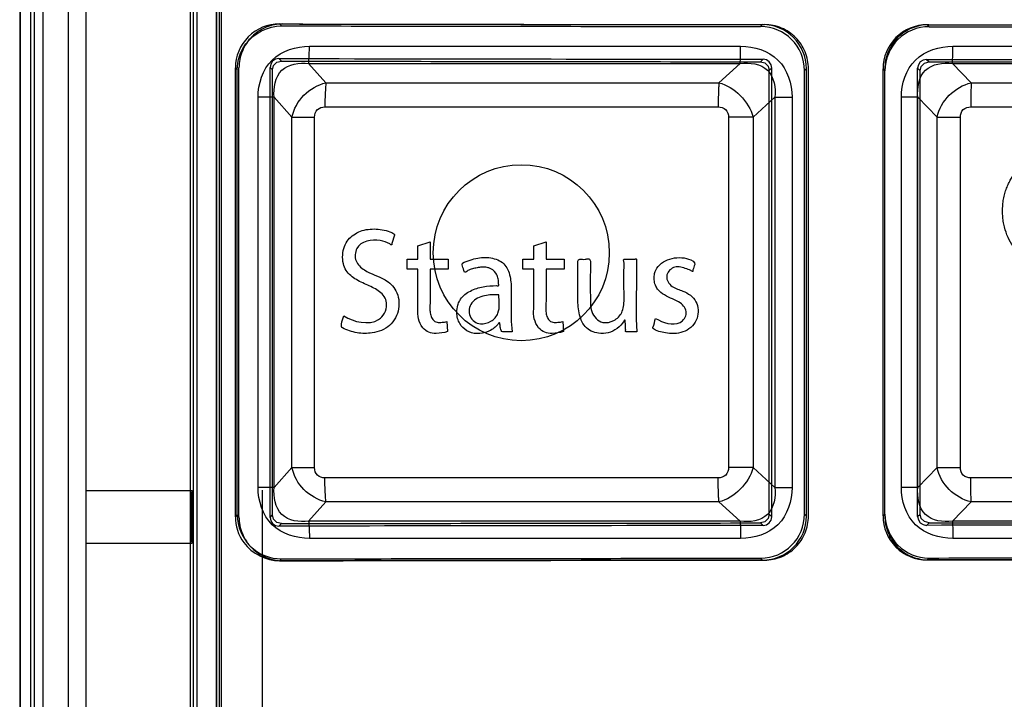
# Paper-space layout '177R0354_4_1' of a CAD drawing. Units: millimetres. Extents: x 0 to 864, y 0 to 559.
# Drawn here: x 240 to 243, y 346 to 348 of the extents above; entities that cross this region are included whole.
import ezdxf

# ---------------------------------------------------------------- set-up
doc = ezdxf.new("R2010")
doc.units = ezdxf.units.MM
doc.header["$LTSCALE"] = 47.498
doc.layers.get('0').update_dxf_attribs({"linetype": 'CONTINUOUS'})

psp = doc.layouts.new('177R0354_4_1')

# ---------------------------------------------------------------- linework, layer by layer
at = {"color": 7, "linetype": 'CONTINUOUS'}
for p, q in [((239.7051, 356.3754), (239.7051, 336.9203)), ((239.7081, 336.9233), (239.7081, 356.3725)), ((239.7426, 337.0779), (239.7426, 356.2179)), ((240.376, 338.4453), (240.376, 355.7679)), ((240.3936, 338.4526), (240.3936, 355.7679)), ((240.2976, 338.4129), (240.2976, 348.4916)), ((240.3104, 338.4129), (240.3104, 348.4915)), ((240.6928, 348.2514), (242.1629, 348.2514)), ((242.8863, 348.2514), (244.3604, 348.2514)), ((240.4404, 346.6481), (240.4404, 348.1776)), ((240.4527, 346.6481), (240.4527, 348.1776)), ((240.6901, 348.1929), (242.1612, 348.1929)), ((240.7493, 348.1269), (240.6901, 348.1929)), ((242.0888, 348.1269), (242.1612, 348.1929)), ((242.885, 348.1929), (244.3602, 348.1929)), ((242.9489, 348.1269), (242.885, 348.1929)), ((240.447, 346.6547), (240.447, 348.171)), ((240.5669, 346.6547), (240.5669, 348.171)), ((242.2606, 346.6574), (242.2606, 348.1684)), ((242.3806, 346.6574), (242.3806, 348.1684)), ((242.3871, 346.6508), (242.3871, 348.1749)), ((242.3939, 346.6508), (242.3939, 348.1749)), ((242.6483, 346.6511), (242.6483, 348.1747)), ((242.6543, 346.6511), (242.6543, 348.1747)), ((242.6549, 346.6576), (242.6549, 348.1681)), ((242.7749, 346.6576), (242.7749, 348.1681)), ((240.7493, 348.1269), (242.0888, 348.1269)), ((242.9489, 348.1269), (244.292, 348.1269)), ((240.5179, 346.7483), (240.5179, 348.0775)), ((240.5728, 348.0775), (240.5179, 348.0775)), ((240.5728, 346.7483), (240.5728, 348.0775)), ((240.6332, 348.01), (240.5728, 348.0775)), ((242.2051, 348.01), (242.279, 348.0775)), ((242.279, 348.0775), (242.279, 346.7483)), ((242.279, 348.0775), (242.3383, 348.0775)), ((242.3383, 348.0775), (242.3383, 346.7483)), ((242.7107, 346.7483), (242.7107, 348.0775)), ((242.7672, 348.0775), (242.7107, 348.0775)), ((242.7672, 346.7483), (242.7672, 348.0775)), ((242.8324, 348.01), (242.7672, 348.0775)), ((240.7456, 348.0449), (242.0863, 348.0449)), ((242.9472, 348.0449), (244.2916, 348.0449)), ((240.6332, 346.8157), (240.6332, 348.01)), ((240.6332, 348.01), (240.7105, 348.01)), ((240.7105, 346.8157), (240.7105, 348.01)), ((242.1215, 348.01), (242.1215, 346.8157)), ((242.2051, 348.01), (242.1215, 348.01)), ((242.2051, 348.01), (242.2051, 346.8157)), ((242.8324, 346.8157), (242.8324, 348.01)), ((242.8324, 348.01), (242.912, 348.01)), ((242.912, 346.8157), (242.912, 348.01)), ((241.0624, 347.571), (241.1043, 347.5848)), ((241.1043, 347.5848), (241.1043, 347.5256)), ((241.4573, 347.571), (241.4993, 347.5848)), ((241.4993, 347.5848), (241.4993, 347.5256)), ((241.0624, 347.5256), (241.0624, 347.571)), ((241.4573, 347.5256), (241.4573, 347.571)), ((241.0259, 347.4914), (241.0259, 347.5256)), ((241.0259, 347.5256), (241.0624, 347.5256)), ((241.1043, 347.5256), (241.1658, 347.5256)), ((241.1658, 347.5256), (241.1658, 347.4914)), ((241.4206, 347.4914), (241.4206, 347.5256)), ((241.4206, 347.5256), (241.4573, 347.5256)), ((241.4993, 347.5256), (241.5609, 347.5256)), ((241.5609, 347.5256), (241.5609, 347.4914)), ((241.0624, 347.4914), (241.0259, 347.4914)), ((241.0624, 347.3568), (241.0624, 347.4914)), ((241.1043, 347.4914), (241.1043, 347.3832)), ((241.1658, 347.4914), (241.1043, 347.4914)), ((241.4573, 347.4914), (241.4206, 347.4914)), ((241.4573, 347.3568), (241.4573, 347.4914)), ((241.4993, 347.4914), (241.4993, 347.3832)), ((241.5609, 347.4914), (241.4993, 347.4914)), ((241.1614, 347.3134), (241.1634, 347.2793)), ((241.5565, 347.3134), (241.5584, 347.2793)), ((240.5728, 346.7483), (240.6332, 346.8157)), ((240.6332, 346.8157), (240.7105, 346.8157)), ((242.2051, 346.8157), (242.1215, 346.8157)), ((242.2051, 346.8157), (242.279, 346.7483)), ((242.8324, 346.8157), (242.7672, 346.7483)), ((242.8324, 346.8157), (242.912, 346.8157)), ((242.0863, 346.7808), (240.7456, 346.7808)), ((244.2916, 346.7808), (242.9472, 346.7808)), ((240.5728, 346.7483), (240.5179, 346.7483)), ((240.532, 346.7395), (240.532, 338.8986)), ((242.279, 346.7483), (242.3383, 346.7483)), ((242.7672, 346.7483), (242.7107, 346.7483)), ((240.6901, 346.6329), (240.7493, 346.6988)), ((242.0888, 346.6988), (240.7493, 346.6988)), ((242.0888, 346.6988), (242.1612, 346.6329)), ((242.9489, 346.6988), (242.885, 346.6329)), ((244.292, 346.6988), (242.9489, 346.6988)), ((242.1612, 346.6329), (240.6901, 346.6329)), ((244.3602, 346.6329), (242.885, 346.6329)), ((242.1629, 346.5743), (240.6928, 346.5743)), ((244.3604, 346.5743), (242.8863, 346.5743))]:
    psp.add_line(p, q, dxfattribs=at)
at = {"color": 6, "linetype": 'CONTINUOUS'}
for p, q in [((239.7539, 356.3754), (239.7539, 336.9203)), ((239.7839, 356.3754), (239.7839, 336.9203)), ((239.872, 336.9203), (239.872, 356.3754)), ((239.9301, 355.9479), (239.9301, 337.2879)), ((240.2873, 338.4086), (240.2873, 355.7679)), ((240.3857, 338.4494), (240.3857, 348.5609)), ((240.3773, 338.4459), (240.3773, 348.5358)), ((240.5906, 348.3273), (240.5972, 348.3208)), ((242.2373, 348.3251), (242.2308, 348.3185)), ((242.7984, 348.3245), (242.805, 348.318)), ((240.4404, 348.1776), (240.447, 348.171)), ((240.5585, 346.6463), (240.5585, 348.1795)), ((240.5585, 348.1795), (240.5669, 348.171)), ((240.5885, 348.2094), (240.5972, 348.2008)), ((242.2394, 348.2071), (242.2308, 348.1985)), ((242.2693, 348.1771), (242.2606, 348.1684)), ((242.2693, 346.6486), (242.2693, 348.1771)), ((242.7663, 346.6491), (242.7663, 348.1766)), ((242.7663, 348.1766), (242.7749, 348.1681)), ((242.7964, 348.2066), (242.805, 348.198)), ((242.3871, 348.1749), (242.3806, 348.1684)), ((242.6483, 348.1747), (242.6549, 348.1681)), ((239.9301, 346.7379), (240.2931, 346.7379)), ((240.4404, 346.6481), (240.447, 346.6547)), ((240.5585, 346.6463), (240.5669, 346.6547)), ((242.2693, 346.6486), (242.2606, 346.6574)), ((242.3871, 346.6508), (242.3806, 346.6574)), ((242.6483, 346.6511), (242.6549, 346.6576)), ((242.7663, 346.6491), (242.7749, 346.6576)), ((240.5885, 346.6163), (240.5972, 346.625)), ((242.2394, 346.6186), (242.2308, 346.6272)), ((242.7964, 346.6191), (242.805, 346.6278)), ((239.9301, 346.5579), (240.2931, 346.5579)), ((240.5906, 346.4984), (240.5972, 346.505)), ((242.2373, 346.5007), (242.2308, 346.5072)), ((242.7984, 346.5012), (242.805, 346.5078))]:
    psp.add_line(p, q, dxfattribs=at)
at = {"color": 40, "linetype": 'CONTINUOUS'}
for p, q in [((240.9831, 347.6072), (240.9741, 347.5791)), ((241.7706, 347.5256), (241.8017, 347.5256)), ((241.384, 347.2788), (241.3525, 347.2788)), ((241.8094, 347.2788), (241.778, 347.2788)), ((241.8631, 347.2932), (241.8633, 347.2937))]:
    psp.add_line(p, q, dxfattribs=at)
at = {"color": 6, "linetype": 'CONTINUOUS'}
for points in [[(240.5885, 348.2094), (240.577, 348.2072), (240.5672, 348.2006), (240.5608, 348.1909), (240.5585, 348.1795)], [(242.2693, 348.1771), (242.2671, 348.1886), (242.2605, 348.1984), (242.2508, 348.2049), (242.2394, 348.2071)], [(242.7964, 348.2066), (242.7849, 348.2043), (242.7751, 348.1978), (242.7686, 348.1881), (242.7663, 348.1766)], [(240.5585, 346.6463), (240.5608, 346.6348), (240.5673, 346.625), (240.5771, 346.6186), (240.5885, 346.6163)], [(242.2394, 346.6186), (242.2509, 346.6209), (242.2606, 346.6275), (242.2671, 346.6372), (242.2693, 346.6486)], [(242.7663, 346.6491), (242.7686, 346.6376), (242.7752, 346.6279), (242.7849, 346.6214), (242.7964, 346.6191)]]:
    psp.add_lwpolyline(points, dxfattribs=at)
at = {"color": 7, "linetype": 'CONTINUOUS'}
for points in [[(240.5669, 348.171), (240.5707, 348.1855), (240.5815, 348.1966), (240.5972, 348.2008)], [(242.2308, 348.1985), (242.2458, 348.1944), (242.2566, 348.1834), (242.2606, 348.1684)], [(242.7749, 348.1681), (242.7788, 348.1829), (242.7897, 348.1939), (242.805, 348.198)], [(240.5972, 346.625), (240.5815, 346.6292), (240.5707, 346.6403), (240.5669, 346.6547)], [(242.2606, 346.6574), (242.2566, 346.6424), (242.2458, 346.6314), (242.2308, 346.6272)], [(242.805, 346.6278), (242.7897, 346.6318), (242.7788, 346.6428), (242.7749, 346.6576)]]:
    psp.add_lwpolyline(points, dxfattribs=at)
psp.add_circle((241.4151, 347.5479), 0.3, dxfattribs=at)
for centre, radius, start, end in [((240.5902, 348.1775), 0.1498, 89.8366, 179.9599), ((242.2305, 348.1684), 0.1501, 359.9744, 89.9104), ((242.237, 348.175), 0.1501, 359.9865, 89.8976), ((242.7982, 348.1746), 0.1499, 89.9217, 179.982), ((242.8048, 348.1681), 0.1499, 89.9116, 179.9934), ((240.5968, 346.6548), 0.1498, 180.0396, 270.1618), ((242.2305, 346.6573), 0.1501, 270.1017, 0.0135), ((242.2371, 346.6508), 0.1501, 270.0901, 0.0258), ((242.7982, 346.6511), 0.1499, 180.0067, 270.0895), ((242.8048, 346.6577), 0.1499, 180.0176, 270.0774)]:
    psp.add_arc(centre, radius, start, end, dxfattribs=at)
at = {"color": 6, "linetype": 'CONTINUOUS'}
for centre, major_axis, start_param, end_param in [((244.7226, 349.0503), (41.625, 0), -1.670227, -1.630539), ((244.7226, 349.0503), (41.625, 0), -1.617039, -1.577561), ((244.7226, 348.9303), (41.505, 0), -1.670566, -1.630662), ((244.7226, 348.9303), (41.505, 0), -1.617223, -1.577531), ((244.7226, 345.8954), (41.505, 0), 1.630662, 1.670566), ((244.7226, 345.8954), (41.505, 0), 1.577531, 1.617223), ((244.7226, 345.7754), (41.625, 0), 1.630539, 1.670227), ((244.7226, 345.7754), (41.625, 0), 1.577561, 1.617039)]:
    psp.add_ellipse(centre, major_axis=major_axis, ratio=0.017455, start_param=start_param, end_param=end_param, dxfattribs=at)
psp.add_ellipse((240.2931, 346.6479), major_axis=(0, 0.09), ratio=0.017455, dxfattribs=at)
at = {"color": 7, "linetype": 'CONTINUOUS'}
for points, knots in [([(240.447, 348.171), (240.447, 348.2019), (240.4709, 348.2803), (240.5518, 348.3208), (240.5972, 348.3208)], [0, 0, 0, 0, 0.404808, 1, 1, 1, 1]), ([(240.6025, 348.3273), (240.5831, 348.3274), (240.5437, 348.3196), (240.4938, 348.2864), (240.4606, 348.2365), (240.4527, 348.1971), (240.4527, 348.1776)], [0, 0, 0, 0, 0.249892, 0.499648, 0.749669, 1, 1, 1, 1]), ([(240.5906, 348.3273), (240.7734, 348.327), (241.1391, 348.3264), (241.688, 348.3257), (242.0542, 348.3252), (242.2373, 348.3251)], [0, 0, 0, 0, 0.332969, 0.666327, 1, 1, 1, 1]), ([(240.5972, 348.3208), (240.7785, 348.3204), (241.1414, 348.3199), (241.6859, 348.3191), (242.0491, 348.3187), (242.2308, 348.3185)], [0, 0, 0, 0, 0.332979, 0.666336, 1, 1, 1, 1]), ([(240.6025, 348.3273), (240.7849, 348.3271), (241.1499, 348.3266), (241.6973, 348.3255), (242.0622, 348.3252), (242.2446, 348.3251)], [0, 0, 0, 0, 0.333225, 0.66683, 1, 1, 1, 1]), ([(242.3939, 348.1749), (242.3939, 348.1944), (242.3861, 348.2337), (242.3531, 348.2837), (242.3034, 348.317), (242.264, 348.325), (242.2446, 348.3251)], [0, 0, 0, 0, 0.250051, 0.500034, 0.750066, 1, 1, 1, 1]), ([(242.804, 348.3245), (242.7845, 348.3246), (242.7452, 348.3167), (242.6953, 348.2835), (242.6622, 348.2336), (242.6543, 348.1942), (242.6543, 348.1747)], [0, 0, 0, 0, 0.249699, 0.499502, 0.749617, 1, 1, 1, 1]), ([(242.7984, 348.3245), (242.9809, 348.3244), (243.3458, 348.3241), (243.8934, 348.3239), (244.2585, 348.3238), (244.441, 348.3238)], [0, 0, 0, 0, 0.333205, 0.666563, 1, 1, 1, 1]), ([(242.804, 348.3245), (242.986, 348.3245), (243.3503, 348.3243), (243.8963, 348.3237), (244.2602, 348.3237), (244.442, 348.3238)], [0, 0, 0, 0, 0.333466, 0.667077, 1, 1, 1, 1]), ([(242.805, 348.318), (242.986, 348.3178), (243.348, 348.3176), (243.8912, 348.3173), (244.2534, 348.3173), (244.4345, 348.3172)], [0, 0, 0, 0, 0.333208, 0.666565, 1, 1, 1, 1]), ([(240.5179, 348.0775), (240.5179, 348.1227), (240.5489, 348.2215), (240.6477, 348.2514), (240.6928, 348.2514)], [0, 0, 0, 0, 0.500602, 1, 1, 1, 1]), ([(240.6901, 348.1929), (240.6905, 348.1968), (240.6923, 348.2163), (240.6928, 348.2358), (240.6928, 348.2514)], [0, 0, 0, 0, 0.203299, 1, 1, 1, 1]), ([(242.1612, 348.1929), (242.1615, 348.1968), (242.1626, 348.2163), (242.1629, 348.2359), (242.1629, 348.2514)], [0, 0, 0, 0, 0.202914, 1, 1, 1, 1]), ([(242.1629, 348.2514), (242.2081, 348.2514), (242.3071, 348.2216), (242.3383, 348.1227), (242.3383, 348.0775)], [0, 0, 0, 0, 0.499923, 1, 1, 1, 1]), ([(242.7107, 348.0775), (242.7107, 348.1227), (242.742, 348.2216), (242.841, 348.2514), (242.8863, 348.2514)], [0, 0, 0, 0, 0.499899, 1, 1, 1, 1]), ([(242.885, 348.1929), (242.8852, 348.1968), (242.886, 348.2163), (242.8863, 348.2359), (242.8863, 348.2514)], [0, 0, 0, 0, 0.202788, 1, 1, 1, 1]), ([(240.5728, 348.0775), (240.5693, 348.1092), (240.5827, 348.1854), (240.6589, 348.1968), (240.6901, 348.1929)], [0, 0, 0, 0, 0.503321, 1, 1, 1, 1]), ([(240.5972, 348.2008), (240.7785, 348.2005), (241.1414, 348.1999), (241.6859, 348.1991), (242.0491, 348.1987), (242.2308, 348.1985)], [0, 0, 0, 0, 0.332986, 0.666329, 1, 1, 1, 1]), ([(242.1612, 348.1929), (242.193, 348.1968), (242.2702, 348.1865), (242.2832, 348.109), (242.279, 348.0775)], [0, 0, 0, 0, 0.502116, 1, 1, 1, 1]), ([(242.7672, 348.0775), (242.7635, 348.1091), (242.7769, 348.1859), (242.8536, 348.1968), (242.885, 348.1929)], [0, 0, 0, 0, 0.500886, 1, 1, 1, 1]), ([(242.805, 348.198), (242.986, 348.1979), (243.348, 348.1976), (243.8912, 348.1974), (244.2534, 348.1973), (244.4345, 348.1972)], [0, 0, 0, 0, 0.333216, 0.666558, 1, 1, 1, 1]), ([(240.6332, 348.01), (240.6391, 348.0377), (240.6687, 348.0907), (240.7213, 348.1203), (240.7493, 348.1269)], [0, 0, 0, 0, 0.495968, 1, 1, 1, 1]), ([(240.7493, 348.1269), (240.7487, 348.1214), (240.7463, 348.0941), (240.7456, 348.0667), (240.7456, 348.0449)], [0, 0, 0, 0, 0.203278, 1, 1, 1, 1]), ([(242.0888, 348.1269), (242.0884, 348.1214), (242.0868, 348.0941), (242.0863, 348.0667), (242.0863, 348.0449)], [0, 0, 0, 0, 0.202928, 1, 1, 1, 1]), ([(242.8324, 348.01), (242.8387, 348.0378), (242.8686, 348.0903), (242.921, 348.1202), (242.9489, 348.1269)], [0, 0, 0, 0, 0.498223, 1, 1, 1, 1]), ([(242.9489, 348.1269), (242.9486, 348.1214), (242.9475, 348.094), (242.9472, 348.0667), (242.9472, 348.0449)], [0, 0, 0, 0, 0.202778, 1, 1, 1, 1]), ([(240.7105, 348.01), (240.7105, 348.0191), (240.7167, 348.0389), (240.7365, 348.0449), (240.7456, 348.0449)], [0, 0, 0, 0, 0.498934, 1, 1, 1, 1]), ([(242.0863, 348.0449), (242.0954, 348.0449), (242.1152, 348.039), (242.1215, 348.0191), (242.1215, 348.01)], [0, 0, 0, 0, 0.498214, 1, 1, 1, 1]), ([(242.912, 348.01), (242.912, 348.0191), (242.9182, 348.0389), (242.9381, 348.0449), (242.9472, 348.0449)], [0, 0, 0, 0, 0.498257, 1, 1, 1, 1]), ([(241.1043, 347.3832), (241.1043, 347.3741), (241.1026, 347.357), (241.1052, 347.3348), (241.1136, 347.3172), (241.1279, 347.309), (241.1439, 347.3109), (241.1561, 347.3117), (241.1614, 347.3134)], [0, 0, 0, 0, 0.254629, 0.381944, 0.509258, 0.679143, 0.849028, 1, 1, 1, 1]), ([(241.4993, 347.3832), (241.4993, 347.3741), (241.4976, 347.357), (241.5001, 347.3348), (241.5085, 347.3172), (241.5229, 347.309), (241.5389, 347.3109), (241.5512, 347.3117), (241.5565, 347.3134)], [0, 0, 0, 0, 0.254519, 0.381779, 0.509038, 0.678985, 0.848931, 1, 1, 1, 1]), ([(240.7493, 346.6988), (240.7213, 346.7055), (240.6687, 346.7351), (240.6391, 346.788), (240.6332, 346.8157)], [0, 0, 0, 0, 0.504027, 1, 1, 1, 1]), ([(240.7456, 346.7808), (240.7366, 346.7808), (240.7168, 346.7868), (240.7105, 346.8066), (240.7105, 346.8157)], [0, 0, 0, 0, 0.497583, 1, 1, 1, 1]), ([(242.1215, 346.8157), (242.1215, 346.8067), (242.1153, 346.7869), (242.0954, 346.7808), (242.0863, 346.7808)], [0, 0, 0, 0, 0.498454, 1, 1, 1, 1]), ([(242.9489, 346.6988), (242.921, 346.7056), (242.8686, 346.7354), (242.8387, 346.788), (242.8324, 346.8157)], [0, 0, 0, 0, 0.501781, 1, 1, 1, 1]), ([(242.9472, 346.7808), (242.9381, 346.7808), (242.9183, 346.7868), (242.912, 346.8066), (242.912, 346.8157)], [0, 0, 0, 0, 0.498411, 1, 1, 1, 1]), ([(240.7493, 346.6988), (240.7487, 346.7044), (240.7463, 346.7316), (240.7456, 346.759), (240.7456, 346.7808)], [0, 0, 0, 0, 0.203278, 1, 1, 1, 1]), ([(242.0888, 346.6988), (242.0884, 346.7044), (242.0868, 346.7317), (242.0863, 346.759), (242.0863, 346.7808)], [0, 0, 0, 0, 0.202928, 1, 1, 1, 1]), ([(242.9489, 346.6988), (242.9486, 346.7044), (242.9475, 346.7317), (242.9472, 346.759), (242.9472, 346.7808)], [0, 0, 0, 0, 0.202778, 1, 1, 1, 1]), ([(240.6928, 346.5743), (240.6477, 346.5743), (240.5489, 346.6043), (240.5179, 346.703), (240.5179, 346.7483)], [0, 0, 0, 0, 0.499398, 1, 1, 1, 1]), ([(240.6901, 346.6329), (240.6589, 346.629), (240.5827, 346.6404), (240.5693, 346.7166), (240.5728, 346.7483)], [0, 0, 0, 0, 0.496679, 1, 1, 1, 1]), ([(242.279, 346.7483), (242.2831, 346.7168), (242.2703, 346.6393), (242.193, 346.629), (242.1612, 346.6329)], [0, 0, 0, 0, 0.497848, 1, 1, 1, 1]), ([(242.3383, 346.7483), (242.3383, 346.703), (242.3071, 346.6041), (242.2081, 346.5743), (242.1629, 346.5743)], [0, 0, 0, 0, 0.500046, 1, 1, 1, 1]), ([(242.8863, 346.5743), (242.841, 346.5743), (242.742, 346.6041), (242.7108, 346.703), (242.7107, 346.7483)], [0, 0, 0, 0, 0.50007, 1, 1, 1, 1]), ([(242.885, 346.6329), (242.8536, 346.629), (242.7769, 346.6399), (242.7635, 346.7166), (242.7672, 346.7483)], [0, 0, 0, 0, 0.499077, 1, 1, 1, 1]), ([(240.4404, 346.6481), (240.4404, 346.6173), (240.4642, 346.539), (240.5451, 346.4983), (240.5906, 346.4984)], [0, 0, 0, 0, 0.403973, 1, 1, 1, 1]), ([(240.4527, 346.6481), (240.4527, 346.6286), (240.4606, 346.5893), (240.4938, 346.5394), (240.5436, 346.5062), (240.583, 346.4984), (240.6025, 346.4984)], [0, 0, 0, 0, 0.250168, 0.500024, 0.749702, 1, 1, 1, 1]), ([(240.6901, 346.6329), (240.6905, 346.6289), (240.6923, 346.6095), (240.6928, 346.5899), (240.6928, 346.5743)], [0, 0, 0, 0, 0.203299, 1, 1, 1, 1]), ([(242.1612, 346.6329), (242.1615, 346.6289), (242.1626, 346.6094), (242.1629, 346.5899), (242.1629, 346.5743)], [0, 0, 0, 0, 0.202914, 1, 1, 1, 1]), ([(242.2446, 346.5007), (242.264, 346.5007), (242.3033, 346.5087), (242.353, 346.542), (242.386, 346.5919), (242.3939, 346.6313), (242.3939, 346.6508)], [0, 0, 0, 0, 0.249551, 0.499273, 0.749388, 1, 1, 1, 1]), ([(242.6543, 346.6511), (242.6543, 346.6316), (242.6621, 346.5923), (242.6953, 346.5423), (242.7451, 346.5091), (242.7845, 346.5012), (242.804, 346.5012)], [0, 0, 0, 0, 0.24993, 0.49982, 0.749834, 1, 1, 1, 1]), ([(242.885, 346.6329), (242.8852, 346.6289), (242.886, 346.6094), (242.8863, 346.5899), (242.8863, 346.5743)], [0, 0, 0, 0, 0.202788, 1, 1, 1, 1]), ([(240.5972, 346.625), (240.7785, 346.6253), (241.1414, 346.6259), (241.6859, 346.6266), (242.0491, 346.627), (242.2308, 346.6272)], [0, 0, 0, 0, 0.332986, 0.666329, 1, 1, 1, 1]), ([(242.805, 346.6278), (242.986, 346.6279), (243.348, 346.6281), (243.8912, 346.6284), (244.2534, 346.6285), (244.4345, 346.6285)], [0, 0, 0, 0, 0.333216, 0.666558, 1, 1, 1, 1]), ([(240.5906, 346.4984), (240.7734, 346.4987), (241.1391, 346.4993), (241.688, 346.5001), (242.0542, 346.5005), (242.2373, 346.5007)], [0, 0, 0, 0, 0.332969, 0.666327, 1, 1, 1, 1]), ([(240.5972, 346.505), (240.7785, 346.5053), (241.1414, 346.5059), (241.6859, 346.5066), (242.0491, 346.5071), (242.2308, 346.5072)], [0, 0, 0, 0, 0.332979, 0.666336, 1, 1, 1, 1]), ([(240.6025, 346.4984), (240.7849, 346.4987), (241.1499, 346.4992), (241.6973, 346.5003), (242.0622, 346.5006), (242.2446, 346.5007)], [0, 0, 0, 0, 0.333225, 0.66683, 1, 1, 1, 1]), ([(242.7984, 346.5012), (242.9809, 346.5014), (243.3458, 346.5016), (243.8934, 346.5019), (244.2585, 346.502), (244.441, 346.502)], [0, 0, 0, 0, 0.333205, 0.666563, 1, 1, 1, 1]), ([(242.804, 346.5012), (242.986, 346.5013), (243.3503, 346.5015), (243.8963, 346.5021), (244.2602, 346.502), (244.442, 346.502)], [0, 0, 0, 0, 0.333466, 0.667077, 1, 1, 1, 1]), ([(242.805, 346.5078), (242.986, 346.5079), (243.348, 346.5082), (243.8912, 346.5084), (244.2534, 346.5085), (244.4345, 346.5085)], [0, 0, 0, 0, 0.333208, 0.666565, 1, 1, 1, 1])]:
    psp.add_open_spline(points, degree=3, knots=knots, dxfattribs=at)
for points in [[(242.0888, 348.1269), (242.1421, 348.1136), (242.1913, 348.0632), (242.2051, 348.01)], [(241.079, 347.292), (241.0651, 347.3126), (241.0602, 347.3321), (241.0624, 347.3568)], [(241.4739, 347.292), (241.4599, 347.3126), (241.455, 347.3321), (241.4573, 347.3568)], [(241.1253, 347.2732), (241.1057, 347.2722), (241.0924, 347.2778), (241.079, 347.292)], [(241.1634, 347.2793), (241.1509, 347.275), (241.1385, 347.273), (241.1253, 347.2732)], [(241.5203, 347.2732), (241.5007, 347.2722), (241.4874, 347.2778), (241.4739, 347.292)], [(241.5584, 347.2793), (241.5459, 347.275), (241.5336, 347.273), (241.5203, 347.2732)], [(242.2051, 346.8157), (242.1913, 346.7625), (242.1421, 346.7121), (242.0888, 346.6988)]]:
    psp.add_open_spline(points, degree=3, dxfattribs=at)
at = {"color": 40, "linetype": 'CONTINUOUS'}
for points, knots in [([(243.1972, 347.5147), (243.1866, 347.5159), (243.1658, 347.5195), (243.1356, 347.531), (243.1088, 347.5494), (243.0865, 347.5754), (243.0698, 347.6079), (243.0607, 347.6386), (243.0567, 347.6646), (243.0554, 347.6846), (243.0558, 347.7052), (243.058, 347.7256), (243.0619, 347.7451), (243.0675, 347.7637), (243.0742, 347.7801), (243.0845, 347.8001), (243.0967, 347.8168), (243.1104, 347.8309), (243.1214, 347.8402), (243.1334, 347.8485), (243.1503, 347.8577), (243.1642, 347.8626), (243.174, 347.865)], [0, 0, 0, 0, 0.071429, 0.142857, 0.214286, 0.285714, 0.357143, 0.428571, 0.464286, 0.5, 0.535714, 0.571429, 0.607143, 0.642857, 0.678571, 0.714286, 0.785714, 0.821429, 0.857143, 0.892857, 0.928571, 1, 1, 1, 1]), ([(240.9365, 347.4116), (240.9249, 347.4215), (240.896, 347.4358), (240.8529, 347.4538), (240.8198, 347.4797), (240.8066, 347.5117), (240.8051, 347.5402), (240.8104, 347.5687), (240.828, 347.6003), (240.8666, 347.6255), (240.9206, 347.6316), (240.9569, 347.6236), (240.9739, 347.6163)], [0, 0, 0, 0, 0.111327, 0.230176, 0.343632, 0.403938, 0.476196, 0.547827, 0.611813, 0.734685, 0.865405, 1, 1, 1, 1]), ([(240.9667, 347.5784), (240.9565, 347.5836), (240.9204, 347.5971), (240.8669, 347.5874), (240.8543, 347.5622)], [0, 0, 0, 0, 0.289005, 1, 1, 1, 1]), ([(240.9741, 347.5791), (240.9738, 347.5783), (240.9742, 347.5765), (240.9721, 347.5737), (240.9682, 347.5753), (240.9677, 347.5779), (240.9667, 347.5784)], [0, 0, 0, 0, 0.211777, 0.427341, 0.710284, 1, 1, 1, 1]), ([(240.8543, 347.5622), (240.848, 347.5497), (240.8455, 347.517), (240.8893, 347.4785), (240.9366, 347.4662), (240.9728, 347.4407), (240.99, 347.4178), (240.999, 347.3887), (240.9981, 347.3676), (240.9966, 347.3573)], [0, 0, 0, 0, 0.150724, 0.303472, 0.583723, 0.679163, 0.775492, 0.887971, 1, 1, 1, 1]), ([(241.304, 347.4963), (241.3034, 347.4965), (241.2978, 347.4982), (241.2872, 347.4995), (241.2718, 347.4978), (241.2562, 347.4951), (241.2433, 347.4911), (241.2324, 347.4876), (241.228, 347.4818), (241.2204, 347.481), (241.219, 347.4934), (241.2139, 347.4999), (241.2132, 347.5066)], [0, 0, 0, 0, 0.018183, 0.153211, 0.285489, 0.430102, 0.576492, 0.65129, 0.728103, 0.766799, 0.81818, 1, 1, 1, 1]), ([(241.2344, 347.5208), (241.2427, 347.5241), (241.2676, 347.5312), (241.2943, 347.5333), (241.3109, 347.5302)], [0, 0, 0, 0, 0.345602, 1, 1, 1, 1]), ([(241.3109, 347.5302), (241.3269, 347.5272), (241.3515, 347.5187), (241.3702, 347.4908), (241.3771, 347.4671), (241.3805, 347.4426), (241.3815, 347.411), (241.3793, 347.3565), (241.3801, 347.3096), (241.384, 347.2788)], [0, 0, 0, 0, 0.171053, 0.250127, 0.344088, 0.42759, 0.509898, 0.674445, 1, 1, 1, 1]), ([(241.6784, 347.2737), (241.6617, 347.2755), (241.627, 347.2916), (241.61, 347.3441), (241.6066, 347.3971), (241.6086, 347.4516), (241.6078, 347.4877), (241.6078, 347.5056)], [0, 0, 0, 0, 0.191741, 0.383882, 0.59098, 0.79693, 1, 1, 1, 1]), ([(241.6144, 347.5265), (241.6205, 347.5267), (241.6305, 347.5231), (241.6446, 347.5301), (241.6509, 347.522), (241.6509, 347.5186)], [0, 0, 0, 0, 0.450243, 0.748176, 1, 1, 1, 1]), ([(241.6509, 347.5186), (241.6509, 347.5104), (241.6505, 347.4715), (241.6495, 347.4325), (241.6506, 347.4018)], [0, 0, 0, 0, 0.210901, 1, 1, 1, 1]), ([(241.693, 347.3107), (241.7055, 347.3081), (241.7264, 347.3123), (241.7467, 347.3281), (241.7588, 347.3444), (241.7644, 347.3656), (241.766, 347.3887), (241.7658, 347.4115), (241.7646, 347.4337), (241.7644, 347.4555), (241.7638, 347.4856), (241.7672, 347.5089), (241.7636, 347.5236)], [0, 0, 0, 0, 0.148722, 0.224357, 0.299283, 0.381431, 0.475479, 0.569064, 0.647519, 0.73511, 0.822689, 1, 1, 1, 1]), ([(241.8017, 347.5256), (241.8029, 347.5256), (241.8044, 347.528), (241.8087, 347.5258), (241.8077, 347.5206), (241.8074, 347.5173), (241.8074, 347.5156)], [0, 0, 0, 0, 0.205275, 0.368825, 0.687659, 1, 1, 1, 1]), ([(241.8074, 347.5156), (241.8074, 347.494), (241.8079, 347.4151), (241.8051, 347.336), (241.8094, 347.2788)], [0, 0, 0, 0, 0.272791, 1, 1, 1, 1]), ([(241.9571, 347.3767), (241.9403, 347.3877), (241.9107, 347.3965), (241.8818, 347.419), (241.8711, 347.4381), (241.8675, 347.455), (241.8679, 347.4723), (241.8743, 347.4932), (241.8921, 347.5141), (241.9214, 347.5281), (241.9537, 347.533), (241.9753, 347.5297), (241.9854, 347.5264)], [0, 0, 0, 0, 0.211387, 0.318648, 0.374175, 0.436445, 0.497939, 0.554128, 0.662036, 0.774174, 0.888692, 1, 1, 1, 1]), ([(241.3306, 347.4358), (241.3319, 347.4358), (241.3342, 347.4343), (241.3388, 347.4352), (241.3391, 347.4389), (241.3369, 347.4416), (241.3383, 347.4501), (241.3359, 347.4626), (241.3282, 347.4831), (241.3139, 347.493), (241.304, 347.4963)], [0, 0, 0, 0, 0.047994, 0.099346, 0.131475, 0.163943, 0.218778, 0.423079, 0.629423, 1, 1, 1, 1]), ([(242.0003, 347.4896), (242, 347.4887), (242.0005, 347.4869), (242, 347.4829), (241.9959, 347.4853), (241.9886, 347.4894), (241.9676, 347.4972), (241.933, 347.5058), (241.9122, 347.4803), (241.9109, 347.468)], [0, 0, 0, 0, 0.025237, 0.051378, 0.078399, 0.119617, 0.302014, 0.665611, 1, 1, 1, 1]), ([(241.9109, 347.468), (241.9096, 347.4549), (241.9276, 347.4277), (241.9537, 347.422), (241.9662, 347.417)], [0, 0, 0, 0, 0.493465, 1, 1, 1, 1]), ([(241.2047, 347.3841), (241.2057, 347.3859), (241.2146, 347.4001), (241.2413, 347.4206), (241.2849, 347.4333), (241.3155, 347.4359), (241.3306, 347.4358)], [0, 0, 0, 0, 0.044905, 0.35247, 0.680576, 1, 1, 1, 1]), ([(241.3386, 347.4047), (241.3223, 347.4051), (241.2899, 347.4044), (241.241, 347.3841), (241.2312, 347.3289), (241.2613, 347.3064), (241.276, 347.3056)], [0, 0, 0, 0, 0.25985, 0.523972, 0.766224, 1, 1, 1, 1]), ([(241.276, 347.3056), (241.2881, 347.305), (241.3132, 347.3109), (241.3384, 347.3391), (241.3409, 347.3734), (241.3386, 347.3943), (241.3386, 347.4047)], [0, 0, 0, 0, 0.268025, 0.535809, 0.770071, 1, 1, 1, 1]), ([(241.9662, 347.417), (241.9838, 347.41), (242.019, 347.3862), (242.0198, 347.3426), (242.0141, 347.3246)], [0, 0, 0, 0, 0.501795, 1, 1, 1, 1]), ([(241.3525, 347.2788), (241.3477, 347.2788), (241.3438, 347.2885), (241.3435, 347.2974), (241.3417, 347.3029), (241.3429, 347.3083), (241.3382, 347.3096), (241.3364, 347.3048), (241.3301, 347.2979), (241.3192, 347.2878), (241.2963, 347.2757), (241.2647, 347.2694), (241.2282, 347.2791), (241.2063, 347.3012), (241.1972, 347.3244), (241.1945, 347.3459), (241.1968, 347.3667), (241.2021, 347.3794), (241.2047, 347.3841)], [0, 0, 0, 0, 0.053693, 0.078474, 0.103332, 0.11861, 0.127468, 0.145558, 0.163591, 0.234086, 0.304633, 0.448494, 0.578144, 0.705241, 0.774072, 0.850025, 0.941605, 1, 1, 1, 1]), ([(241.6506, 347.4018), (241.6512, 347.3837), (241.6471, 347.3475), (241.6758, 347.3141), (241.693, 347.3107)], [0, 0, 0, 0, 0.507483, 1, 1, 1, 1]), ([(241.9568, 347.3107), (241.9681, 347.3163), (241.9861, 347.3436), (241.9681, 347.3695), (241.9571, 347.3767)], [0, 0, 0, 0, 0.490743, 1, 1, 1, 1]), ([(240.9966, 347.3573), (240.9935, 347.3359), (240.9713, 347.2933), (240.9112, 347.2721), (240.8544, 347.2725), (240.821, 347.2841), (240.805, 347.2916)], [0, 0, 0, 0, 0.276662, 0.553774, 0.772937, 1, 1, 1, 1]), ([(240.805, 347.2916), (240.801, 347.2935), (240.8019, 347.3126), (240.8077, 347.3234), (240.8106, 347.3328)], [0, 0, 0, 0, 0.308098, 1, 1, 1, 1]), ([(241.7655, 347.3153), (241.7594, 347.3052), (241.7433, 347.2881), (241.7121, 347.2728), (241.6894, 347.2726), (241.6784, 347.2737)], [0, 0, 0, 0, 0.347811, 0.674428, 1, 1, 1, 1]), ([(241.7709, 347.2838), (241.7707, 347.2881), (241.77, 347.2966), (241.77, 347.3069), (241.7692, 347.3135), (241.7701, 347.3179), (241.7662, 347.3186), (241.766, 347.3163), (241.7655, 347.3153)], [0, 0, 0, 0, 0.329753, 0.659047, 0.765768, 0.874165, 0.916018, 1, 1, 1, 1]), ([(242.0141, 347.3246), (242.0081, 347.3055), (241.9752, 347.2734), (241.9249, 347.2704), (241.8887, 347.2793), (241.8724, 347.2819), (241.8626, 347.2915), (241.8631, 347.2932)], [0, 0, 0, 0, 0.341338, 0.686788, 0.82569, 0.9668, 1, 1, 1, 1]), ([(241.778, 347.2788), (241.7768, 347.2788), (241.7745, 347.2779), (241.7706, 347.2782), (241.7696, 347.2816), (241.771, 347.283), (241.7709, 347.2838)], [0, 0, 0, 0, 0.294229, 0.601104, 0.79849, 1, 1, 1, 1])]:
    psp.add_open_spline(points, degree=3, knots=knots, dxfattribs=at)
for points in [[(240.9739, 347.6163), (240.9779, 347.6146), (240.9845, 347.6113), (240.9831, 347.6072)], [(241.2132, 347.5066), (241.2122, 347.5151), (241.2265, 347.5177), (241.2344, 347.5208)], [(241.6078, 347.5056), (241.6078, 347.5129), (241.6071, 347.5262), (241.6144, 347.5265)], [(241.7636, 347.5236), (241.763, 347.526), (241.7682, 347.5256), (241.7706, 347.5256)], [(241.9854, 347.5264), (241.9944, 347.5236), (242.0104, 347.5158), (242.0062, 347.5074)], [(242.0062, 347.5074), (242.0034, 347.5018), (242.0022, 347.4955), (242.0003, 347.4896)], [(240.956, 347.3714), (240.9562, 347.3863), (240.9477, 347.4019), (240.9365, 347.4116)], [(240.9288, 347.3203), (240.9453, 347.3302), (240.9557, 347.3521), (240.956, 347.3714)], [(240.8106, 347.3328), (240.8439, 347.3113), (240.8947, 347.3), (240.9288, 347.3203)], [(241.8633, 347.2937), (241.8682, 347.3031), (241.8699, 347.314), (241.873, 347.3242)], [(241.873, 347.3242), (241.8972, 347.3094), (241.9313, 347.2983), (241.9568, 347.3107)]]:
    psp.add_open_spline(points, degree=3, dxfattribs=at)

doc.saveas('drawing.dxf')
